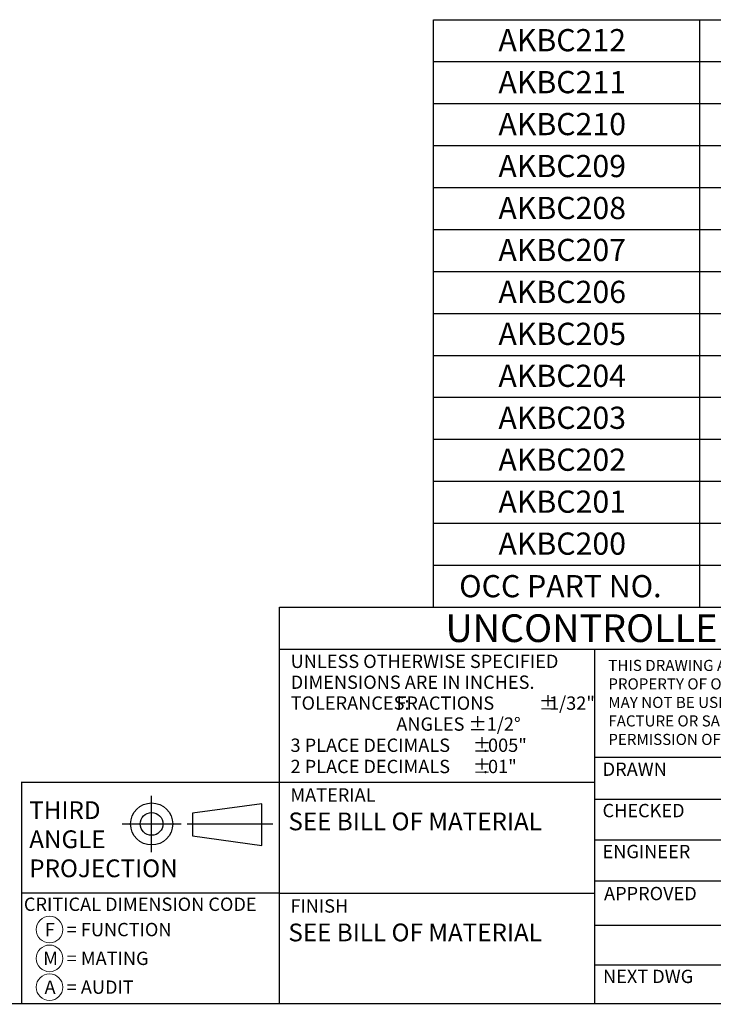
# Model space of a CAD drawing. Units: inches. Extents: x 0.6 to 16.4, y 0.7 to 10.3.
# Drawn here: x 6.9 to 10.8, y 0.7 to 6.2 of the extents above; entities that cross this region are included whole.
import ezdxf
from ezdxf.enums import TextEntityAlignment as Align
from ezdxf.lldxf.tags import DXFTag

# ---------------------------------------------------------------- set-up
doc = ezdxf.new("R2010")
doc.units = ezdxf.units.IN
doc.header["$MEASUREMENT"] = 0
for name, color, linetype in [('Default', 7, 'Continuous'), ('FORMAT', 7, 'Continuous'), ('TEXT', 7, 'Continuous')]:
    doc.layers.add(name, color=color, linetype=linetype)
doc.styles.add('SEACAD_arial_ttf', font='ARIAL.TTF')
doc.styles.add('TXT0625', font='ROMANS.shx', dxfattribs={"height": 0.0625})
tags = doc.linetypes.add('CENTER2', pattern=[1.125, 0.75, -0.125, 0.125, -0.125]).pattern_tags.tags
tags[10:11] = [DXFTag(74, 4), DXFTag(75, 0), DXFTag(340, '0'), DXFTag(46, 0.0), DXFTag(50, 0.0), DXFTag(44, 0.0), DXFTag(45, 0.0)]
tags[8:9] = [DXFTag(74, 4), DXFTag(75, 0), DXFTag(340, '0'), DXFTag(46, 0.0), DXFTag(50, 0.0), DXFTag(44, 0.0), DXFTag(45, 0.0)]
tags[6:7] = [DXFTag(74, 4), DXFTag(75, 0), DXFTag(340, '0'), DXFTag(46, 0.0), DXFTag(50, 0.0), DXFTag(44, 0.0), DXFTag(45, 0.0)]
tags[4:5] = [DXFTag(74, 4), DXFTag(75, 0), DXFTag(340, '0'), DXFTag(46, 0.0), DXFTag(50, 0.0), DXFTag(44, 0.0), DXFTag(45, 0.0)]

# ---------------------------------------------------------------- blocks, each defined once
blk = doc.blocks.new('SE8')
at = {"layer": 'FORMAT', "color": 7, "linetype": 'Continuous'}
for p, q in [((8.2574, 1.8122), (7.8674, 1.7602)), ((8.2574, 1.5782), (8.2574, 1.8122)), ((7.8674, 1.7602), (7.8674, 1.6331)), ((7.8674, 1.6331), (8.2574, 1.5782))]:
    blk.add_line(p, q, dxfattribs=at)
at = {"layer": 'FORMAT', "color": 7, "linetype": 'CENTER2'}
blk.add_line((7.8385, 1.6993), (8.321, 1.6993), dxfattribs=at)
blk = doc.blocks.new('SE9')
at = {"layer": 'FORMAT', "color": 7, "linetype": 'CENTER2'}
for p, q in [((7.6376, 1.5405), (7.6376, 1.8582)), ((7.4715, 1.6993), (7.8037, 1.6993))]:
    blk.add_line(p, q, dxfattribs=at)
at = {"layer": 'FORMAT', "color": 7, "linetype": 'Continuous'}
for radius in [0.1184, 0.0639]:
    blk.add_circle((7.6376, 1.6993), radius, dxfattribs=at)

msp = doc.modelspace()

# ---------------------------------------------------------------- linework, layer by layer
at = {"layer": 'Default', "linetype": 'Continuous', "lineweight": 9}
for centre in [(7.0625, 1.1047), (7.0625, 0.9426), (7.0625, 0.7805)]:
    msp.add_circle(centre, 0.075, dxfattribs=at)
at = {"layer": 'FORMAT', "linetype": 'Continuous'}
for p, q in [((9.2247, 2.9203), (9.2247, 6.2267)), ((10.725, 2.9203), (10.725, 6.2267)), ((8.357, 0.6878), (8.357, 2.9203)), ((10.1333, 0.6841), (10.1333, 2.6841)), ((6.9033, 1.9341), (10.1333, 1.9341)), ((6.9039, 1.9341), (6.9039, 0.6877)), ((8.3571, 1.3089), (6.9039, 1.3089)), ((8.3552, 1.3091), (10.1333, 1.3091))]:
    msp.add_line(p, q, dxfattribs=at)
at = {"layer": 'FORMAT', "color": 7, "linetype": 'Continuous'}
for p, q in [((9.2247, 6.2267), (16.3552, 6.2267)), ((9.2247, 5.9906), (16.3552, 5.9906)), ((9.2247, 5.7544), (16.3552, 5.7544)), ((9.2247, 5.5182), (16.3552, 5.5182)), ((9.2247, 5.282), (16.3552, 5.282)), ((9.2247, 5.0459), (16.3552, 5.0459)), ((9.2247, 4.8097), (16.3552, 4.8097)), ((9.2247, 4.5735), (16.3552, 4.5735)), ((9.2247, 4.3373), (16.3552, 4.3373)), ((9.2247, 4.1011), (16.3552, 4.1011)), ((9.2247, 3.865), (16.3552, 3.865)), ((9.2247, 3.6288), (16.3552, 3.6288)), ((9.2247, 3.3926), (16.3552, 3.3926)), ((9.2247, 3.1564), (16.3552, 3.1564)), ((8.357, 2.9203), (16.3552, 2.9203)), ((8.357, 2.6841), (12.7302, 2.6841)), ((10.1333, 2.076), (12.7302, 2.076)), ((10.1333, 1.8398), (12.7302, 1.8398)), ((10.1333, 1.6098), (12.7302, 1.6098)), ((10.1333, 1.3798), (12.7302, 1.3798)), ((10.1333, 1.1298), (12.7302, 1.1298)), ((10.1333, 0.9068), (16.3552, 0.9068)), ((0.6052, 0.6878), (16.3552, 0.6878))]:
    msp.add_line(p, q, dxfattribs=at)

# ---------------------------------------------------------------- block references
for name in ['SE9', 'SE8']:
    msp.add_blockref(name, (0, 0))

# ---------------------------------------------------------------- texts
at = {"layer": 'Default', "linetype": 'Continuous', "lineweight": 0, "style": 'SEACAD_arial_ttf'}
for s, p in [('F', (7.0361, 1.1422)), ('M', (7.0267, 0.9801)), ('A', (7.0344, 0.818))]:
    msp.add_text(s, height=0.075, dxfattribs=at).set_placement(p, align=Align.TOP_LEFT)
at = {"layer": 'FORMAT', "linetype": 'Continuous', "style": 'SEACAD_arial_ttf'}
for s, height, p in [('AKBC212', 0.125, (9.5905, 6.174)), ('AKBC211', 0.125, (9.5905, 5.9378)), ('AKBC210', 0.125, (9.5905, 5.7016)), ('AKBC209', 0.125, (9.5905, 5.4655)), ('AKBC208', 0.125, (9.5905, 5.2293)), ('AKBC207', 0.125, (9.5905, 4.9931)), ('AKBC206', 0.125, (9.5905, 4.7569)), ('AKBC205', 0.125, (9.5905, 4.5208)), ('AKBC204', 0.125, (9.5905, 4.2846)), ('AKBC203', 0.125, (9.5905, 4.0484)), ('AKBC202', 0.125, (9.5905, 3.8122)), ('AKBC201', 0.125, (9.5905, 3.5761)), ('AKBC200', 0.125, (9.5905, 3.3399)), ('UNLESS OTHERWISE SPECIFIED ', 0.075, (8.4206, 2.6523)), ('DIMENSIONS ARE IN INCHES. ', 0.075, (8.4206, 2.5349)), ('TOLERANCES:', 0.075, (8.4206, 2.4175)), ('                          FRACTIONS ', 0.075, (8.4197, 2.417)), ('±', 0.0764, (9.817, 2.4184)), ('1/32"', 0.075, (9.8751, 2.417)), ('                          ANGLES ±1/2°', 0.075, (8.4197, 2.2991)), ('3 PLACE DECIMALS ', 0.075, (8.4197, 2.18)), ('±', 0.0764, (9.4453, 2.1814)), ('.005"', 0.075, (9.5034, 2.18)), ('2 PLACE DECIMALS ', 0.075, (8.4197, 2.0604)), ('±', 0.0764, (9.4453, 2.0618)), ('.01"', 0.075, (9.5034, 2.0604)), ('DRAWN', 0.075, (10.1775, 2.0451)), ('MATERIAL', 0.075, (8.419, 1.9)), ('THIRD', 0.1, (6.9483, 1.8269)), ('CHECKED', 0.075, (10.1768, 1.8122)), ('ANGLE', 0.1, (6.9483, 1.6632)), ('ENGINEER', 0.075, (10.1767, 1.5816)), ('PROJECTION', 0.1, (6.9483, 1.4996)), ('APPROVED', 0.075, (10.1854, 1.3452)), ('CRITICAL DIMENSION CODE', 0.075, (6.918, 1.2847)), ('FINISH', 0.075, (8.419, 1.275)), ('= FUNCTION', 0.075, (7.1593, 1.1424)), ('= MATING', 0.075, (7.1593, 0.9803)), ('NEXT DWG', 0.075, (10.1797, 0.8787)), ('= AUDIT', 0.075, (7.1593, 0.8182))]:
    msp.add_text(s, height=height, dxfattribs=at).set_placement(p, align=Align.TOP_LEFT)
at = {"layer": 'FORMAT', "style": 'TXT0625'}
for s, p in [('THIS DRAWING AND THE DESIGN SHOWN ARE THE', (10.2095, 2.5606)), ('PROPERTY OF OPTICAL CABLE CORPORATION AND', (10.2095, 2.4565)), ('MAY NOT BE USED AS THE BASIS FOR MANU-', (10.2095, 2.3523)), ('FACTURE OR SALE WITHOUT SPECIFIC WRITTEN', (10.2095, 2.2481)), ('PERMISSION OF OPTICAL CABLE CORPORATION.', (10.2095, 2.144))]:
    msp.add_text(s, height=0.0625, dxfattribs=at).set_placement(p)
at = {"layer": 'TEXT', "linetype": 'Continuous', "style": 'SEACAD_arial_ttf'}
for s, height, p in [('OCC PART NO.', 0.125, (9.3695, 3.1004)), ('UNCONTROLLED COPY', 0.156, (9.2921, 2.8794)), ('SEE BILL OF MATERIAL', 0.1, (8.4078, 1.7637)), ('SEE BILL OF MATERIAL', 0.1, (8.4078, 1.1385))]:
    msp.add_text(s, height=height, dxfattribs=at).set_placement(p, align=Align.TOP_LEFT)

doc.saveas('drawing.dxf')
